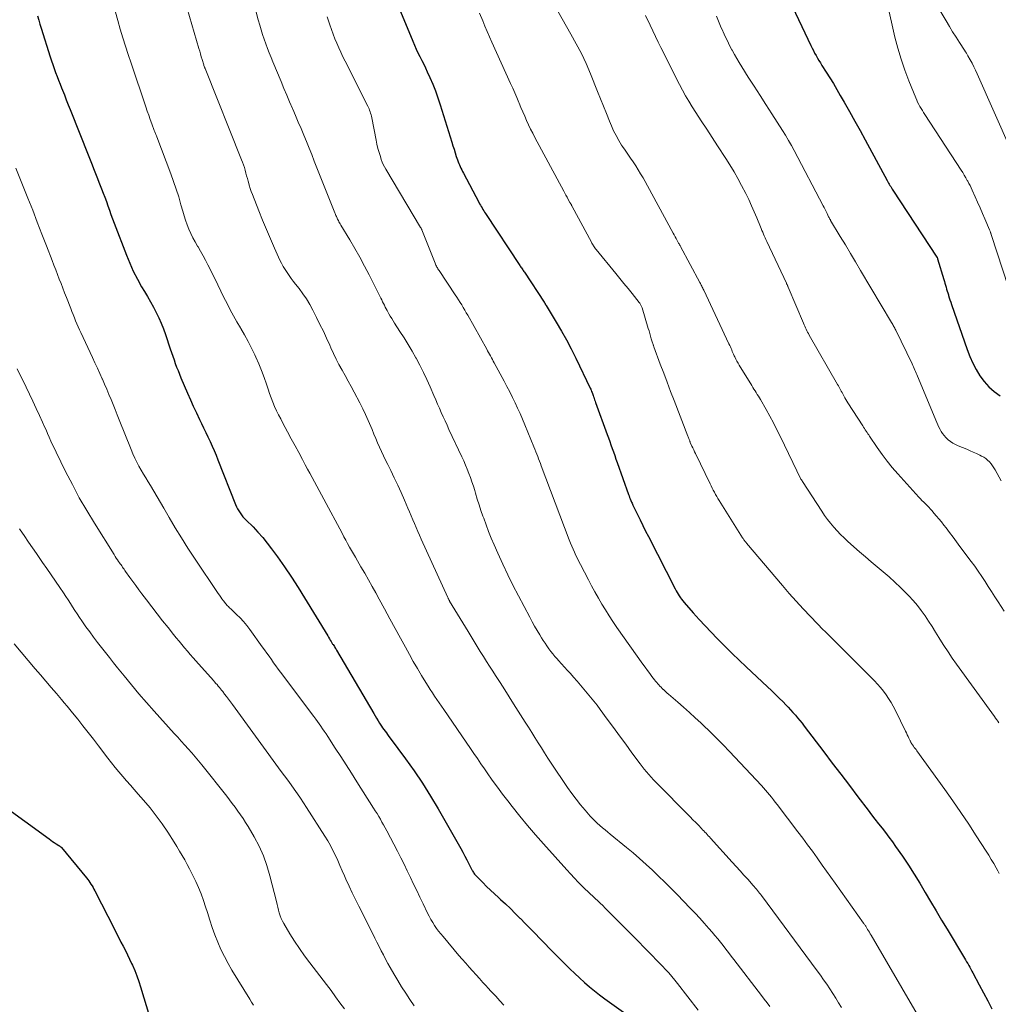
# Model space of a CAD drawing. Units: feet. Extents: x 1935000 to 1940000, y 570000 to 575000.
# Drawn here: x 1936562 to 1936712, y 572190 to 572341 of the extents above; entities that cross this region are included whole.
import ezdxf

# ---------------------------------------------------------------- set-up
doc = ezdxf.new("R2010")
doc.units = ezdxf.units.FT
doc.header["$LTSCALE"] = 100
doc.header["$MEASUREMENT"] = 0
doc.layers.add('CONTOUR INDEX', color=32, linetype='Continuous', lineweight=25)
doc.layers.add('CONTOUR INTERMEDIATE', color=40, linetype='Continuous', lineweight=15)

msp = doc.modelspace()

# ---------------------------------------------------------------- linework, layer by layer
at = {"layer": 'CONTOUR INDEX', "flags": 128}
for points, elevation in [([(1936677.16, 572349.56), (1936683.24, 572336.73), (1936683.43, 572336.34), (1936683.63, 572335.95), (1936683.83, 572335.57), (1936684.04, 572335.19), (1936684.26, 572334.81), (1936684.48, 572334.44), (1936684.71, 572334.07), (1936684.94, 572333.7), (1936685.6, 572332.68), (1936686.15, 572331.79), (1936686.7, 572330.91), (1936687.23, 572330.01), (1936687.75, 572329.11), (1936688.35, 572328.06), (1936689.17, 572326.63), (1936689.97, 572325.19), (1936690.77, 572323.75), (1936691.56, 572322.3), (1936694.91, 572316.1), (1936695.02, 572315.91), (1936695.12, 572315.72), (1936695.23, 572315.54), (1936695.34, 572315.35), (1936695.45, 572315.17), (1936695.57, 572314.99), (1936695.68, 572314.8), (1936695.8, 572314.62), (1936702.51, 572304.41), (1936702.52, 572304.39), (1936702.53, 572304.37), (1936702.54, 572304.35), (1936702.55, 572304.33), (1936702.59, 572304.24), (1936702.6, 572304.22), (1936702.61, 572304.2), (1936702.62, 572304.18), (1936702.62, 572304.15), (1936703.56, 572300.99), (1936703.65, 572300.69), (1936703.73, 572300.4), (1936703.82, 572300.1), (1936703.91, 572299.81), (1936703.99, 572299.51), (1936704.08, 572299.21), (1936704.17, 572298.92), (1936704.26, 572298.62), (1936704.29, 572298.53), (1936704.4, 572298.19), (1936704.51, 572297.85), (1936704.62, 572297.51), (1936704.74, 572297.17), (1936707.13, 572290.26), (1936707.54, 572289.22), (1936707.99, 572288.21), (1936708.51, 572287.23), (1936709.08, 572286.27), (1936709.73, 572285.39), (1936710.46, 572284.57), (1936711.28, 572283.85), (1936712.17, 572283.2)], 920), ([(1936618.78, 572346.26), (1936622.41, 572337.39), (1936622.67, 572336.79), (1936622.93, 572336.2), (1936623.21, 572335.62), (1936623.5, 572335.04), (1936623.8, 572334.46), (1936624.09, 572333.88), (1936624.37, 572333.3), (1936624.64, 572332.71), (1936625.03, 572331.85), (1936625.47, 572330.83), (1936625.89, 572329.79), (1936626.26, 572328.74), (1936626.61, 572327.68), (1936628.39, 572321.95), (1936628.56, 572321.41), (1936628.72, 572320.87), (1936628.9, 572320.33), (1936629.07, 572319.79), (1936629.25, 572319.24), (1936629.34, 572318.98), (1936629.44, 572318.73), (1936629.54, 572318.48), (1936629.66, 572318.23), (1936629.78, 572317.98), (1936629.9, 572317.73), (1936630.02, 572317.49), (1936630.15, 572317.24), (1936632.52, 572312.78), (1936632.63, 572312.56), (1936632.75, 572312.34), (1936632.87, 572312.12), (1936633, 572311.91), (1936633.12, 572311.69), (1936633.25, 572311.48), (1936633.38, 572311.27), (1936633.52, 572311.06), (1936638.76, 572303.14), (1936638.85, 572303.01), (1936638.94, 572302.87), (1936639.03, 572302.74), (1936639.12, 572302.61), (1936639.21, 572302.47), (1936639.3, 572302.34), (1936639.38, 572302.21), (1936639.47, 572302.08), (1936642.48, 572297.53), (1936642.49, 572297.51), (1936642.51, 572297.49), (1936642.52, 572297.47), (1936642.53, 572297.45), (1936642.58, 572297.37), (1936642.59, 572297.35), (1936642.6, 572297.33), (1936642.62, 572297.31), (1936642.63, 572297.29), (1936642.67, 572297.22), (1936642.7, 572297.17), (1936642.74, 572297.12), (1936642.77, 572297.06), (1936642.8, 572297.01), (1936644.35, 572294.45), (1936645.14, 572293.1), (1936645.9, 572291.74), (1936646.62, 572290.36), (1936647.32, 572288.97), (1936649.54, 572284.36), (1936649.61, 572284.21), (1936649.68, 572284.05), (1936649.75, 572283.88), (1936649.81, 572283.72), (1936649.87, 572283.56), (1936649.93, 572283.39), (1936649.99, 572283.23), (1936650.05, 572283.06), (1936650.07, 572283), (1936650.14, 572282.8), (1936650.21, 572282.6), (1936650.28, 572282.4), (1936650.35, 572282.2), (1936652.12, 572277.31), (1936652.31, 572276.78), (1936652.51, 572276.24), (1936652.7, 572275.7), (1936652.89, 572275.16), (1936653.09, 572274.62), (1936653.28, 572274.08), (1936653.47, 572273.54), (1936653.66, 572273), (1936655.39, 572268.12), (1936655.47, 572267.9), (1936655.56, 572267.67), (1936655.64, 572267.45), (1936655.73, 572267.23), (1936655.8, 572267.07), (1936655.86, 572266.93), (1936655.92, 572266.79), (1936655.99, 572266.65), (1936656.05, 572266.52), (1936656.75, 572265.09), (1936657.16, 572264.24), (1936657.58, 572263.39), (1936658, 572262.54), (1936658.43, 572261.7), (1936662.51, 572253.7), (1936662.65, 572253.43), (1936662.81, 572253.15), (1936662.97, 572252.89), (1936663.13, 572252.62), (1936663.31, 572252.36), (1936663.5, 572252.11), (1936663.69, 572251.87), (1936663.89, 572251.63), (1936665.26, 572250.06), (1936666.16, 572249.05), (1936667.08, 572248.05), (1936668.01, 572247.07), (1936668.95, 572246.1), (1936669.12, 572245.93), (1936670.17, 572244.88), (1936671.22, 572243.85), (1936672.28, 572242.82), (1936673.35, 572241.8), (1936676.61, 572238.74), (1936677.22, 572238.16), (1936677.82, 572237.59), (1936678.41, 572237), (1936679, 572236.42), (1936679.41, 572236.01), (1936679.79, 572235.62), (1936680.16, 572235.22), (1936680.52, 572234.82), (1936680.88, 572234.42), (1936681.23, 572234), (1936681.57, 572233.59), (1936681.91, 572233.16), (1936682.24, 572232.73), (1936685.23, 572228.8), (1936686.53, 572227.09), (1936687.84, 572225.37), (1936689.14, 572223.65), (1936690.44, 572221.94), (1936691.99, 572219.89), (1936692.51, 572219.19), (1936693.05, 572218.51), (1936693.59, 572217.82), (1936694.13, 572217.14), (1936694.67, 572216.46), (1936695.19, 572215.77), (1936695.71, 572215.07), (1936696.21, 572214.36), (1936697.25, 572212.85), (1936698.16, 572211.49), (1936699.04, 572210.12), (1936699.9, 572208.73), (1936700.73, 572207.32), (1936701.55, 572205.91), (1936702.38, 572204.5), (1936703.22, 572203.09), (1936704.06, 572201.69), (1936706.73, 572197.28), (1936706.9, 572197), (1936707.06, 572196.72), (1936707.23, 572196.44), (1936707.39, 572196.16), (1936707.55, 572195.88), (1936707.71, 572195.6), (1936707.87, 572195.31), (1936708.02, 572195.02), (1936708.99, 572193.18), (1936709.63, 572191.96), (1936710.27, 572190.75), (1936710.9, 572189.54)], 940), ([(1936565.07, 572341.27), (1936565.25, 572340.63), (1936565.44, 572340), (1936565.64, 572339.36), (1936567.02, 572335.01), (1936567.22, 572334.41), (1936567.42, 572333.81), (1936567.63, 572333.21), (1936567.84, 572332.62), (1936568.06, 572332.02), (1936568.29, 572331.43), (1936568.52, 572330.84), (1936568.75, 572330.25), (1936568.87, 572329.93), (1936569.17, 572329.18), (1936569.47, 572328.44), (1936569.76, 572327.69), (1936570.06, 572326.94), (1936572.92, 572319.78), (1936573.33, 572318.74), (1936573.74, 572317.7), (1936574.15, 572316.66), (1936574.56, 572315.62), (1936574.87, 572314.84), (1936575.12, 572314.19), (1936575.37, 572313.54), (1936575.6, 572312.88), (1936575.83, 572312.23), (1936576.06, 572311.57), (1936576.29, 572310.91), (1936576.53, 572310.26), (1936576.77, 572309.61), (1936578.66, 572304.68), (1936579.16, 572303.45), (1936579.71, 572302.23), (1936580.33, 572301.04), (1936580.98, 572299.88), (1936581.41, 572299.15), (1936581.87, 572298.36), (1936582.33, 572297.56), (1936582.77, 572296.76), (1936583.2, 572295.95), (1936583.61, 572295.14), (1936583.99, 572294.31), (1936584.33, 572293.46), (1936584.64, 572292.6), (1936585.36, 572290.39), (1936585.55, 572289.83), (1936585.74, 572289.27), (1936585.93, 572288.71), (1936586.13, 572288.16), (1936586.33, 572287.6), (1936586.54, 572287.05), (1936586.76, 572286.5), (1936586.99, 572285.96), (1936587.99, 572283.61), (1936588.43, 572282.6), (1936588.88, 572281.6), (1936589.34, 572280.6), (1936589.82, 572279.6), (1936590.11, 572279), (1936590.44, 572278.31), (1936590.78, 572277.62), (1936591.1, 572276.92), (1936591.43, 572276.23), (1936591.75, 572275.53), (1936592.06, 572274.83), (1936592.36, 572274.12), (1936592.65, 572273.41), (1936595.35, 572266.58), (1936595.49, 572266.25), (1936595.65, 572265.92), (1936595.83, 572265.61), (1936596.03, 572265.31), (1936596.24, 572265.02), (1936596.46, 572264.73), (1936596.7, 572264.46), (1936596.95, 572264.2), (1936598, 572263.16), (1936598.76, 572262.37), (1936599.49, 572261.55), (1936600.18, 572260.7), (1936600.85, 572259.83), (1936601.75, 572258.58), (1936602.83, 572257.05), (1936603.88, 572255.5), (1936604.9, 572253.93), (1936605.89, 572252.34), (1936609.42, 572246.51), (1936609.55, 572246.3), (1936609.68, 572246.09), (1936609.8, 572245.88), (1936609.93, 572245.67), (1936610.17, 572245.28), (1936610.23, 572245.18), (1936610.43, 572244.89), (1936610.52, 572244.75), (1936610.6, 572244.61), (1936610.69, 572244.47), (1936610.77, 572244.33), (1936616.45, 572234.67), (1936616.67, 572234.3), (1936616.89, 572233.93), (1936617.12, 572233.56), (1936617.34, 572233.2), (1936617.45, 572233.02), (1936617.63, 572232.75), (1936617.81, 572232.48), (1936617.99, 572232.21), (1936618.18, 572231.95), (1936618.38, 572231.69), (1936618.57, 572231.43), (1936618.76, 572231.17), (1936618.95, 572230.9), (1936621.29, 572227.74), (1936622.61, 572225.88), (1936623.89, 572223.99), (1936625.11, 572222.05), (1936626.28, 572220.09), (1936629.75, 572214.03), (1936630.07, 572213.45), (1936630.39, 572212.87), (1936630.7, 572212.29), (1936631, 572211.7), (1936631.46, 572210.79), (1936631.53, 572210.66), (1936631.61, 572210.52), (1936631.69, 572210.39), (1936631.77, 572210.26), (1936631.86, 572210.13), (1936631.95, 572210.01), (1936632.05, 572209.89), (1936632.16, 572209.78), (1936633.11, 572208.82), (1936633.69, 572208.24), (1936634.29, 572207.66), (1936634.89, 572207.1), (1936635.5, 572206.54), (1936635.81, 572206.26), (1936636.57, 572205.56), (1936637.33, 572204.85), (1936638.07, 572204.12), (1936638.8, 572203.39), (1936638.87, 572203.32), (1936639.61, 572202.56), (1936640.36, 572201.8), (1936641.1, 572201.04), (1936641.84, 572200.28), (1936642.58, 572199.51), (1936643.32, 572198.75), (1936644.07, 572198), (1936644.82, 572197.24), (1936645.73, 572196.33), (1936646.44, 572195.63), (1936647.16, 572194.93), (1936647.9, 572194.25), (1936648.64, 572193.57), (1936649.4, 572192.91), (1936650.17, 572192.27), (1936650.97, 572191.66), (1936651.77, 572191.07), (1936654.64, 572189.03)], 960), ([(1936559.42, 572220.89), (1936566.84, 572215.49), (1936567.1, 572215.31), (1936567.36, 572215.12), (1936567.63, 572214.95), (1936567.9, 572214.77), (1936568.34, 572214.5), (1936568.39, 572214.46), (1936568.44, 572214.43), (1936568.49, 572214.39), (1936568.54, 572214.35), (1936568.59, 572214.31), (1936568.63, 572214.27), (1936568.68, 572214.23), (1936568.72, 572214.18), (1936572.55, 572209.56), (1936572.74, 572209.32), (1936572.92, 572209.08), (1936573.08, 572208.84), (1936573.24, 572208.59), (1936573.4, 572208.33), (1936573.55, 572208.07), (1936573.69, 572207.81), (1936573.83, 572207.54), (1936576.81, 572201.69), (1936577.15, 572201.04), (1936577.48, 572200.39), (1936577.82, 572199.74), (1936578.16, 572199.09), (1936578.5, 572198.44), (1936578.83, 572197.79), (1936579.14, 572197.13), (1936579.45, 572196.47), (1936579.58, 572196.19), (1936579.92, 572195.38), (1936580.25, 572194.56), (1936580.54, 572193.73), (1936580.81, 572192.89), (1936582.16, 572188.37)], 980)]:
    msp.add_lwpolyline(points, dxfattribs=dict(at, elevation=elevation))
at = {"layer": 'CONTOUR INTERMEDIATE', "flags": 128}
for points, elevation in [([(1936699.17, 572348.46), (1936703.92, 572340.48), (1936704.42, 572339.66), (1936704.92, 572338.83), (1936705.44, 572338.02), (1936705.96, 572337.21), (1936706.74, 572336.01), (1936706.87, 572335.79), (1936707.01, 572335.58), (1936707.13, 572335.37), (1936707.26, 572335.15), (1936707.6, 572334.54), (1936707.88, 572334.02), (1936708.16, 572333.49), (1936708.42, 572332.95), (1936708.67, 572332.4), (1936713.87, 572320.67)], 912), ([(1936587.2, 572344.9), (1936589.73, 572336.28), (1936589.85, 572335.86), (1936589.97, 572335.44), (1936590.1, 572335.02), (1936590.22, 572334.6), (1936590.48, 572333.76), (1936590.5, 572333.69), (1936590.56, 572333.53), (1936590.6, 572333.45), (1936590.63, 572333.37), (1936590.66, 572333.29), (1936590.69, 572333.21), (1936596.25, 572319.29), (1936596.41, 572318.89), (1936596.55, 572318.49), (1936596.68, 572318.08), (1936596.8, 572317.67), (1936596.92, 572317.25), (1936597.03, 572316.84), (1936597.14, 572316.42), (1936597.25, 572316), (1936597.29, 572315.86), (1936597.43, 572315.38), (1936597.58, 572314.9), (1936597.74, 572314.43), (1936597.92, 572313.95), (1936598.89, 572311.48), (1936599.47, 572310.04), (1936600.06, 572308.61), (1936600.67, 572307.19), (1936601.3, 572305.77), (1936602.12, 572303.94), (1936602.36, 572303.45), (1936602.62, 572302.97), (1936602.9, 572302.5), (1936603.2, 572302.05), (1936603.51, 572301.6), (1936603.83, 572301.15), (1936604.16, 572300.72), (1936604.49, 572300.28), (1936605.03, 572299.6), (1936605.61, 572298.81), (1936606.16, 572298), (1936606.66, 572297.16), (1936607.13, 572296.3), (1936607.71, 572295.16), (1936608.23, 572294.11), (1936608.75, 572293.06), (1936609.24, 572292.01), (1936609.72, 572290.94), (1936609.88, 572290.56), (1936610.28, 572289.69), (1936610.7, 572288.83), (1936611.14, 572287.97), (1936611.6, 572287.13), (1936612.07, 572286.29), (1936612.54, 572285.45), (1936613, 572284.61), (1936613.45, 572283.76), (1936614.32, 572282.12), (1936614.77, 572281.24), (1936615.2, 572280.34), (1936615.61, 572279.44), (1936616, 572278.52), (1936616.19, 572278.04), (1936616.47, 572277.36), (1936616.75, 572276.68), (1936617.04, 572276.01), (1936617.34, 572275.34), (1936617.64, 572274.68), (1936617.95, 572274.01), (1936618.27, 572273.35), (1936618.59, 572272.69), (1936619.04, 572271.78), (1936619.58, 572270.66), (1936620.11, 572269.54), (1936620.63, 572268.41), (1936621.14, 572267.27), (1936621.67, 572266.06), (1936621.93, 572265.47), (1936622.19, 572264.87), (1936622.44, 572264.27), (1936622.69, 572263.67), (1936622.94, 572263.08), (1936623.19, 572262.48), (1936623.46, 572261.89), (1936623.72, 572261.29), (1936627.77, 572252.37), (1936627.8, 572252.3), (1936627.84, 572252.24), (1936627.87, 572252.17), (1936627.9, 572252.11), (1936627.94, 572252.04), (1936627.98, 572251.98), (1936628.01, 572251.91), (1936628.05, 572251.85), (1936630.87, 572247.17), (1936631.33, 572246.41), (1936631.79, 572245.65), (1936632.26, 572244.89), (1936632.73, 572244.14), (1936633.21, 572243.39), (1936633.69, 572242.63), (1936634.16, 572241.88), (1936634.64, 572241.13), (1936635.07, 572240.47), (1936635.76, 572239.38), (1936636.46, 572238.3), (1936637.15, 572237.21), (1936637.83, 572236.13), (1936639.6, 572233.33), (1936640.1, 572232.55), (1936640.59, 572231.76), (1936641.08, 572230.98), (1936641.57, 572230.2), (1936642.07, 572229.42), (1936642.56, 572228.64), (1936643.07, 572227.86), (1936643.58, 572227.09), (1936646.08, 572223.37), (1936646.71, 572222.46), (1936647.36, 572221.58), (1936648.05, 572220.71), (1936648.76, 572219.87), (1936649.53, 572218.99), (1936649.88, 572218.61), (1936650.24, 572218.24), (1936650.61, 572217.88), (1936651, 572217.54), (1936651.4, 572217.2), (1936651.8, 572216.86), (1936652.2, 572216.53), (1936652.6, 572216.2), (1936655.06, 572214.19), (1936656.08, 572213.35), (1936657.08, 572212.49), (1936658.06, 572211.61), (1936659.03, 572210.72), (1936659.99, 572209.81), (1936660.94, 572208.89), (1936661.87, 572207.96), (1936662.8, 572207.02), (1936664.83, 572204.92), (1936665.55, 572204.16), (1936666.26, 572203.39), (1936666.97, 572202.61), (1936667.66, 572201.83), (1936668.16, 572201.25), (1936668.59, 572200.74), (1936669.02, 572200.23), (1936669.44, 572199.71), (1936669.85, 572199.19), (1936670.26, 572198.66), (1936670.67, 572198.13), (1936671.07, 572197.6), (1936671.48, 572197.07), (1936675.71, 572191.58), (1936676.14, 572191.02), (1936676.56, 572190.46), (1936676.98, 572189.89)], 952), ([(1936694.9, 572343.26), (1936696.1, 572338.03), (1936696.54, 572336.32), (1936697.03, 572334.63), (1936697.6, 572332.97), (1936698.22, 572331.32), (1936699.27, 572328.72), (1936699.42, 572328.39), (1936699.57, 572328.06), (1936699.74, 572327.74), (1936699.91, 572327.42), (1936700.1, 572327.11), (1936700.29, 572326.8), (1936700.48, 572326.49), (1936700.68, 572326.18), (1936706.21, 572317.7), (1936706.46, 572317.31), (1936706.7, 572316.92), (1936706.93, 572316.53), (1936707.15, 572316.13), (1936707.22, 572316), (1936707.4, 572315.66), (1936707.58, 572315.32), (1936707.74, 572314.97), (1936707.91, 572314.63), (1936708.36, 572313.63), (1936708.74, 572312.79), (1936709.12, 572311.94), (1936709.49, 572311.08), (1936709.85, 572310.23), (1936710.56, 572308.55), (1936710.6, 572308.46), (1936710.63, 572308.38), (1936710.66, 572308.3), (1936710.69, 572308.22), (1936710.72, 572308.13), (1936710.75, 572308.05), (1936710.78, 572307.97), (1936710.81, 572307.88), (1936714.34, 572297.12)], 916), ([(1936576.97, 572341.85), (1936577.34, 572340.54), (1936577.72, 572339.23), (1936578.11, 572337.93), (1936578.52, 572336.64), (1936578.93, 572335.34), (1936579.36, 572334.05), (1936581.62, 572327.35), (1936581.84, 572326.71), (1936582.06, 572326.07), (1936582.3, 572325.43), (1936582.53, 572324.79), (1936582.92, 572323.77), (1936582.96, 572323.65), (1936583.01, 572323.53), (1936583.06, 572323.41), (1936583.11, 572323.29), (1936583.16, 572323.16), (1936583.21, 572323.04), (1936583.26, 572322.92), (1936583.31, 572322.8), (1936585.45, 572317.13), (1936585.87, 572315.97), (1936586.27, 572314.79), (1936586.64, 572313.6), (1936586.98, 572312.41), (1936587.26, 572311.42), (1936587.46, 572310.72), (1936587.69, 572310.03), (1936587.94, 572309.34), (1936588.21, 572308.67), (1936588.5, 572308), (1936588.82, 572307.35), (1936589.17, 572306.71), (1936589.54, 572306.08), (1936589.6, 572305.98), (1936590, 572305.31), (1936590.39, 572304.62), (1936590.76, 572303.93), (1936591.11, 572303.23), (1936592.15, 572301.11), (1936592.62, 572300.16), (1936593.09, 572299.2), (1936593.56, 572298.25), (1936594.03, 572297.3), (1936594.51, 572296.36), (1936595.01, 572295.42), (1936595.53, 572294.5), (1936596.07, 572293.59), (1936596.15, 572293.47), (1936596.72, 572292.5), (1936597.27, 572291.51), (1936597.78, 572290.5), (1936598.27, 572289.49), (1936598.44, 572289.1), (1936598.89, 572288.08), (1936599.31, 572287.06), (1936599.69, 572286.02), (1936600.05, 572284.97), (1936600.3, 572284.21), (1936600.53, 572283.54), (1936600.77, 572282.88), (1936601.03, 572282.22), (1936601.31, 572281.58), (1936601.61, 572280.93), (1936601.91, 572280.3), (1936602.23, 572279.67), (1936602.56, 572279.04), (1936603.28, 572277.69), (1936603.85, 572276.64), (1936604.42, 572275.58), (1936604.99, 572274.53), (1936605.56, 572273.47), (1936605.99, 572272.67), (1936606.35, 572272.01), (1936606.7, 572271.36), (1936607.06, 572270.7), (1936607.41, 572270.05), (1936607.77, 572269.39), (1936608.12, 572268.73), (1936608.47, 572268.07), (1936608.83, 572267.41), (1936611.6, 572262.2), (1936611.88, 572261.67), (1936612.17, 572261.15), (1936612.46, 572260.62), (1936612.75, 572260.1), (1936613.05, 572259.57), (1936613.35, 572259.05), (1936613.65, 572258.53), (1936613.95, 572258.01), (1936614.5, 572257.07), (1936615.07, 572256.08), (1936615.64, 572255.08), (1936616.2, 572254.08), (1936616.75, 572253.08), (1936617.28, 572252.12), (1936618.09, 572250.63), (1936618.9, 572249.14), (1936619.71, 572247.65), (1936620.53, 572246.17), (1936621.28, 572244.78), (1936621.89, 572243.69), (1936622.5, 572242.61), (1936623.13, 572241.53), (1936623.77, 572240.46), (1936624.42, 572239.38), (1936624.75, 572238.86), (1936625.08, 572238.34), (1936625.41, 572237.83), (1936625.75, 572237.32), (1936626.1, 572236.81), (1936626.44, 572236.3), (1936626.79, 572235.79), (1936627.14, 572235.28), (1936631.23, 572229.3), (1936631.76, 572228.53), (1936632.29, 572227.76), (1936632.82, 572226.99), (1936633.36, 572226.22), (1936633.8, 572225.58), (1936634.57, 572224.49), (1936635.35, 572223.42), (1936636.14, 572222.36), (1936636.95, 572221.3), (1936637.61, 572220.45), (1936638.77, 572218.99), (1936639.95, 572217.55), (1936641.17, 572216.13), (1936642.4, 572214.73), (1936645.95, 572210.77), (1936646.53, 572210.14), (1936647.11, 572209.52), (1936647.71, 572208.91), (1936648.31, 572208.3), (1936648.78, 572207.84), (1936649.15, 572207.47), (1936649.53, 572207.11), (1936649.91, 572206.75), (1936650.3, 572206.39), (1936650.68, 572206.03), (1936651.06, 572205.66), (1936651.44, 572205.3), (1936651.81, 572204.93), (1936652.59, 572204.16), (1936653.35, 572203.4), (1936654.1, 572202.64), (1936654.86, 572201.88), (1936655.61, 572201.12), (1936659.09, 572197.57), (1936659.58, 572197.07), (1936660.08, 572196.56), (1936660.57, 572196.04), (1936661.05, 572195.53), (1936661.53, 572195.01), (1936662, 572194.48), (1936662.45, 572193.93), (1936662.89, 572193.38), (1936666.04, 572189.34)], 956), ([(1936598.46, 572341.81), (1936598.79, 572340.67), (1936599.03, 572339.82), (1936599.25, 572339.11), (1936599.47, 572338.4), (1936599.71, 572337.69), (1936599.96, 572336.99), (1936600.22, 572336.29), (1936600.49, 572335.6), (1936600.77, 572334.91), (1936601.05, 572334.22), (1936602.3, 572331.23), (1936602.73, 572330.19), (1936603.17, 572329.16), (1936603.6, 572328.13), (1936604.04, 572327.09), (1936604.08, 572327), (1936604.5, 572326.02), (1936604.92, 572325.03), (1936605.34, 572324.04), (1936605.75, 572323.05), (1936606.16, 572322.06), (1936606.56, 572321.07), (1936606.97, 572320.07), (1936607.37, 572319.08), (1936610.51, 572311.19), (1936610.57, 572311.05), (1936610.62, 572310.91), (1936610.68, 572310.77), (1936610.74, 572310.63), (1936610.79, 572310.48), (1936610.86, 572310.35), (1936610.92, 572310.21), (1936610.99, 572310.07), (1936611.04, 572309.99), (1936611.13, 572309.81), (1936611.23, 572309.64), (1936611.33, 572309.47), (1936611.43, 572309.29), (1936612.8, 572307.02), (1936613.57, 572305.71), (1936614.32, 572304.38), (1936615.04, 572303.04), (1936615.74, 572301.68), (1936617.53, 572298.13), (1936617.67, 572297.86), (1936617.8, 572297.59), (1936617.94, 572297.31), (1936618.07, 572297.04), (1936618.2, 572296.76), (1936618.34, 572296.49), (1936618.48, 572296.22), (1936618.63, 572295.96), (1936618.75, 572295.75), (1936618.97, 572295.38), (1936619.19, 572295.02), (1936619.41, 572294.66), (1936619.64, 572294.3), (1936620.46, 572293.05), (1936621.09, 572292.06), (1936621.71, 572291.06), (1936622.31, 572290.05), (1936622.89, 572289.03), (1936622.93, 572288.95), (1936623.51, 572287.87), (1936624.06, 572286.78), (1936624.58, 572285.68), (1936625.08, 572284.57), (1936625.65, 572283.25), (1936625.93, 572282.6), (1936626.21, 572281.95), (1936626.49, 572281.3), (1936626.77, 572280.65), (1936627.06, 572280), (1936627.35, 572279.36), (1936627.65, 572278.71), (1936627.95, 572278.07), (1936629.93, 572273.88), (1936630.21, 572273.26), (1936630.49, 572272.63), (1936630.75, 572271.99), (1936631, 572271.35), (1936631.23, 572270.71), (1936631.46, 572270.06), (1936631.68, 572269.4), (1936631.88, 572268.75), (1936632.01, 572268.31), (1936632.28, 572267.43), (1936632.56, 572266.56), (1936632.84, 572265.69), (1936633.14, 572264.82), (1936633.25, 572264.5), (1936633.62, 572263.47), (1936634.01, 572262.45), (1936634.42, 572261.45), (1936634.84, 572260.44), (1936635.42, 572259.14), (1936636.16, 572257.49), (1936636.93, 572255.86), (1936637.73, 572254.25), (1936638.56, 572252.64), (1936640.3, 572249.37), (1936640.66, 572248.69), (1936641.04, 572248.02), (1936641.42, 572247.35), (1936641.82, 572246.69), (1936642.09, 572246.24), (1936642.36, 572245.81), (1936642.63, 572245.39), (1936642.92, 572244.98), (1936643.21, 572244.56), (1936643.51, 572244.16), (1936643.83, 572243.76), (1936644.15, 572243.38), (1936644.48, 572243), (1936644.7, 572242.75), (1936645.15, 572242.25), (1936645.6, 572241.75), (1936646.05, 572241.25), (1936646.5, 572240.75), (1936647, 572240.2), (1936647.54, 572239.6), (1936648.06, 572239), (1936648.58, 572238.4), (1936649.09, 572237.78), (1936649.59, 572237.16), (1936650.08, 572236.54), (1936650.57, 572235.91), (1936651.04, 572235.27), (1936652.13, 572233.79), (1936653.08, 572232.51), (1936654.02, 572231.23), (1936654.96, 572229.95), (1936655.9, 572228.67), (1936657.16, 572226.96), (1936657.48, 572226.54), (1936657.8, 572226.13), (1936658.14, 572225.73), (1936658.49, 572225.33), (1936658.84, 572224.94), (1936659.2, 572224.55), (1936659.56, 572224.17), (1936659.93, 572223.8), (1936664.4, 572219.28), (1936664.81, 572218.85), (1936665.23, 572218.43), (1936665.65, 572218), (1936666.06, 572217.58), (1936666.54, 572217.09), (1936666.71, 572216.9), (1936666.89, 572216.72), (1936667.06, 572216.54), (1936667.24, 572216.35), (1936667.41, 572216.17), (1936667.58, 572215.98), (1936667.75, 572215.8), (1936667.92, 572215.61), (1936671.25, 572211.94), (1936671.84, 572211.29), (1936672.43, 572210.63), (1936673.01, 572209.98), (1936673.6, 572209.33), (1936674.43, 572208.4), (1936674.6, 572208.21), (1936674.76, 572208.02), (1936674.93, 572207.82), (1936675.09, 572207.63), (1936675.24, 572207.43), (1936675.4, 572207.23), (1936675.55, 572207.03), (1936675.71, 572206.83), (1936684.22, 572195.34), (1936684.72, 572194.66), (1936685.2, 572193.98), (1936685.68, 572193.29), (1936686.15, 572192.59), (1936686.6, 572191.89), (1936687.05, 572191.18), (1936687.49, 572190.46), (1936687.91, 572189.74)], 948), ([(1936609.35, 572341.11), (1936609.75, 572339.9), (1936609.99, 572339.19), (1936610.25, 572338.48), (1936610.53, 572337.77), (1936610.81, 572337.08), (1936611.12, 572336.39), (1936611.43, 572335.7), (1936611.75, 572335.02), (1936612.09, 572334.34), (1936615.53, 572327.49), (1936615.63, 572327.27), (1936615.73, 572327.06), (1936615.82, 572326.84), (1936615.91, 572326.61), (1936615.98, 572326.39), (1936616.05, 572326.16), (1936616.11, 572325.93), (1936616.16, 572325.7), (1936616.8, 572322.29), (1936616.93, 572321.65), (1936617.09, 572321.02), (1936617.26, 572320.39), (1936617.46, 572319.76), (1936617.61, 572319.3), (1936617.75, 572318.91), (1936617.91, 572318.54), (1936618.09, 572318.18), (1936618.29, 572317.82), (1936623.61, 572308.94), (1936623.62, 572308.92), (1936623.63, 572308.91), (1936623.64, 572308.89), (1936623.65, 572308.88), (1936623.69, 572308.81), (1936623.7, 572308.8), (1936623.71, 572308.78), (1936623.71, 572308.76), (1936623.72, 572308.75), (1936623.77, 572308.65), (1936623.78, 572308.63), (1936623.79, 572308.61), (1936623.79, 572308.58), (1936623.8, 572308.56), (1936625.83, 572303.47), (1936625.89, 572303.32), (1936625.95, 572303.17), (1936626.02, 572303.03), (1936626.1, 572302.88), (1936626.17, 572302.74), (1936626.25, 572302.6), (1936626.34, 572302.46), (1936626.43, 572302.33), (1936628.89, 572298.64), (1936629.14, 572298.26), (1936629.4, 572297.87), (1936629.64, 572297.48), (1936629.89, 572297.09), (1936630.13, 572296.7), (1936630.37, 572296.31), (1936630.6, 572295.91), (1936630.83, 572295.51), (1936633.71, 572290.34), (1936633.85, 572290.08), (1936634, 572289.82), (1936634.14, 572289.56), (1936634.29, 572289.29), (1936634.43, 572289.03), (1936634.58, 572288.77), (1936634.72, 572288.5), (1936634.86, 572288.24), (1936636.38, 572285.42), (1936636.81, 572284.61), (1936637.23, 572283.79), (1936637.64, 572282.97), (1936638.05, 572282.14), (1936638.44, 572281.31), (1936638.82, 572280.48), (1936639.18, 572279.64), (1936639.54, 572278.79), (1936640.94, 572275.39), (1936641.09, 572275.03), (1936641.23, 572274.67), (1936641.37, 572274.31), (1936641.51, 572273.95), (1936641.64, 572273.59), (1936641.78, 572273.23), (1936641.92, 572272.87), (1936642.05, 572272.51), (1936646.34, 572261.18), (1936646.53, 572260.7), (1936646.72, 572260.23), (1936646.92, 572259.75), (1936647.13, 572259.29), (1936647.35, 572258.82), (1936647.57, 572258.36), (1936647.8, 572257.9), (1936648.03, 572257.44), (1936649.25, 572255.11), (1936649.75, 572254.17), (1936650.26, 572253.24), (1936650.78, 572252.31), (1936651.31, 572251.39), (1936651.85, 572250.48), (1936652.42, 572249.58), (1936653, 572248.7), (1936653.6, 572247.82), (1936657.58, 572242.19), (1936657.92, 572241.72), (1936658.27, 572241.24), (1936658.62, 572240.78), (1936658.97, 572240.32), (1936659.38, 572239.78), (1936659.53, 572239.59), (1936659.69, 572239.4), (1936659.85, 572239.21), (1936660.01, 572239.03), (1936660.18, 572238.85), (1936660.35, 572238.67), (1936660.52, 572238.5), (1936660.7, 572238.33), (1936660.72, 572238.31), (1936660.92, 572238.13), (1936661.11, 572237.95), (1936661.31, 572237.78), (1936661.51, 572237.61), (1936662.91, 572236.4), (1936663.81, 572235.62), (1936664.7, 572234.83), (1936665.58, 572234.02), (1936666.45, 572233.22), (1936666.8, 572232.89), (1936667.83, 572231.9), (1936668.84, 572230.9), (1936669.84, 572229.88), (1936670.83, 572228.84), (1936675.69, 572223.64), (1936676.01, 572223.29), (1936676.32, 572222.94), (1936676.63, 572222.58), (1936676.94, 572222.22), (1936677.24, 572221.86), (1936677.53, 572221.49), (1936677.82, 572221.12), (1936678.11, 572220.74), (1936681.25, 572216.6), (1936682, 572215.61), (1936682.74, 572214.61), (1936683.48, 572213.61), (1936684.21, 572212.6), (1936684.33, 572212.43), (1936685, 572211.51), (1936685.66, 572210.59), (1936686.32, 572209.66), (1936686.98, 572208.74), (1936691.3, 572202.64), (1936691.36, 572202.55), (1936691.42, 572202.47), (1936691.47, 572202.39), (1936691.53, 572202.3), (1936691.59, 572202.22), (1936691.64, 572202.14), (1936691.69, 572202.05), (1936691.75, 572201.96), (1936691.92, 572201.68), (1936692.06, 572201.46), (1936692.19, 572201.23), (1936692.33, 572201), (1936692.46, 572200.77), (1936699.49, 572188.73)], 944), ([(1936632.62, 572341.69), (1936633.1, 572340.51), (1936633.45, 572339.68), (1936633.8, 572338.86), (1936634.16, 572338.04), (1936634.52, 572337.22), (1936637.37, 572330.93), (1936637.7, 572330.21), (1936638.01, 572329.49), (1936638.32, 572328.77), (1936638.63, 572328.05), (1936638.68, 572327.93), (1936638.95, 572327.26), (1936639.24, 572326.6), (1936639.52, 572325.93), (1936639.81, 572325.27), (1936640.11, 572324.62), (1936640.42, 572323.96), (1936640.74, 572323.32), (1936641.08, 572322.68), (1936645.48, 572314.48), (1936645.65, 572314.17), (1936645.82, 572313.85), (1936646, 572313.54), (1936646.17, 572313.22), (1936646.44, 572312.74), (1936646.49, 572312.67), (1936646.53, 572312.59), (1936646.57, 572312.52), (1936646.61, 572312.45), (1936646.65, 572312.37), (1936646.69, 572312.3), (1936646.73, 572312.22), (1936646.77, 572312.15), (1936649.71, 572306.67), (1936649.79, 572306.52), (1936649.87, 572306.38), (1936649.96, 572306.24), (1936650.05, 572306.1), (1936650.14, 572305.96), (1936650.24, 572305.83), (1936650.34, 572305.69), (1936650.44, 572305.56), (1936653.44, 572301.92), (1936654.07, 572301.15), (1936654.69, 572300.38), (1936655.32, 572299.6), (1936655.94, 572298.83), (1936657.03, 572297.45), (1936657.1, 572297.36), (1936657.16, 572297.27), (1936657.22, 572297.17), (1936657.28, 572297.08), (1936657.33, 572296.98), (1936657.37, 572296.87), (1936657.41, 572296.77), (1936657.45, 572296.67), (1936658.4, 572293.51), (1936658.52, 572293.12), (1936658.64, 572292.72), (1936658.76, 572292.33), (1936658.87, 572291.93), (1936659.06, 572291.3), (1936659.08, 572291.22), (1936659.1, 572291.14), (1936659.13, 572291.07), (1936659.15, 572290.99), (1936659.18, 572290.92), (1936659.2, 572290.84), (1936659.23, 572290.76), (1936659.26, 572290.69), (1936660.24, 572288.05), (1936660.76, 572286.66), (1936661.29, 572285.27), (1936661.82, 572283.88), (1936662.35, 572282.49), (1936664.45, 572277.05), (1936664.5, 572276.92), (1936664.55, 572276.79), (1936664.6, 572276.66), (1936664.65, 572276.53), (1936664.73, 572276.32), (1936664.74, 572276.3), (1936664.74, 572276.28), (1936664.75, 572276.25), (1936664.76, 572276.23), (1936664.79, 572276.15), (1936664.8, 572276.13), (1936664.81, 572276.1), (1936664.82, 572276.08), (1936664.83, 572276.06), (1936665.08, 572275.53), (1936665.22, 572275.24), (1936665.35, 572274.95), (1936665.49, 572274.66), (1936665.63, 572274.37), (1936667.85, 572269.76), (1936668.01, 572269.43), (1936668.17, 572269.11), (1936668.34, 572268.78), (1936668.51, 572268.46), (1936668.69, 572268.15), (1936668.87, 572267.83), (1936669.05, 572267.52), (1936669.24, 572267.21), (1936672.82, 572261.52), (1936672.89, 572261.42), (1936672.96, 572261.31), (1936673.03, 572261.21), (1936673.11, 572261.1), (1936673.18, 572261), (1936673.26, 572260.9), (1936673.34, 572260.8), (1936673.42, 572260.7), (1936678.92, 572254.22), (1936679.96, 572253.01), (1936681.02, 572251.82), (1936682.1, 572250.65), (1936683.2, 572249.49), (1936685.2, 572247.41), (1936685.31, 572247.3), (1936685.42, 572247.2), (1936685.52, 572247.09), (1936685.63, 572246.98), (1936685.74, 572246.88), (1936685.85, 572246.77), (1936685.96, 572246.67), (1936686.07, 572246.56), (1936692.97, 572239.63), (1936693.45, 572239.13), (1936693.91, 572238.62), (1936694.34, 572238.08), (1936694.76, 572237.52), (1936695.14, 572236.95), (1936695.51, 572236.36), (1936695.85, 572235.76), (1936696.17, 572235.14), (1936697.72, 572231.96), (1936697.85, 572231.69), (1936697.98, 572231.42), (1936698.11, 572231.15), (1936698.24, 572230.88), (1936698.43, 572230.49), (1936698.47, 572230.41), (1936698.51, 572230.33), (1936698.55, 572230.25), (1936698.59, 572230.17), (1936698.64, 572230.1), (1936698.69, 572230.02), (1936698.74, 572229.94), (1936698.79, 572229.87), (1936698.94, 572229.67), (1936699.06, 572229.49), (1936699.19, 572229.31), (1936699.32, 572229.14), (1936699.44, 572228.96), (1936703.72, 572223.05), (1936704.96, 572221.31), (1936706.18, 572219.55), (1936707.37, 572217.77), (1936708.53, 572215.98), (1936710.04, 572213.61), (1936710.43, 572212.99), (1936710.82, 572212.37), (1936711.19, 572211.73), (1936711.56, 572211.1), (1936711.82, 572210.64), (1936712.05, 572210.23)], 936), ([(1936644.56, 572341.96), (1936646.59, 572338.47), (1936647.41, 572336.99), (1936648.18, 572335.49), (1936648.89, 572333.96), (1936649.56, 572332.41), (1936650.64, 572329.72), (1936651.1, 572328.59), (1936651.56, 572327.46), (1936652.02, 572326.32), (1936652.48, 572325.19), (1936652.77, 572324.48), (1936653.11, 572323.71), (1936653.48, 572322.96), (1936653.89, 572322.23), (1936654.33, 572321.52), (1936654.47, 572321.32), (1936654.87, 572320.72), (1936655.27, 572320.13), (1936655.68, 572319.54), (1936656.09, 572318.95), (1936656.49, 572318.36), (1936656.88, 572317.76), (1936657.24, 572317.14), (1936657.6, 572316.52), (1936662.21, 572308.05), (1936662.35, 572307.78), (1936662.5, 572307.5), (1936662.66, 572307.23), (1936662.81, 572306.96), (1936663.04, 572306.55), (1936663.08, 572306.49), (1936663.11, 572306.42), (1936663.15, 572306.36), (1936663.19, 572306.29), (1936663.22, 572306.23), (1936663.26, 572306.16), (1936663.3, 572306.1), (1936663.33, 572306.03), (1936666.29, 572300.53), (1936666.37, 572300.39), (1936666.44, 572300.24), (1936666.51, 572300.1), (1936666.59, 572299.96), (1936666.66, 572299.81), (1936666.73, 572299.67), (1936666.8, 572299.52), (1936666.87, 572299.37), (1936670.74, 572291.13), (1936670.85, 572290.9), (1936670.95, 572290.68), (1936671.05, 572290.45), (1936671.15, 572290.23), (1936671.24, 572290), (1936671.34, 572289.77), (1936671.44, 572289.55), (1936671.55, 572289.32), (1936671.64, 572289.14), (1936671.79, 572288.82), (1936671.95, 572288.51), (1936672.12, 572288.2), (1936672.3, 572287.9), (1936674.22, 572284.76), (1936674.39, 572284.49), (1936674.55, 572284.22), (1936674.72, 572283.96), (1936674.89, 572283.69), (1936675.06, 572283.43), (1936675.23, 572283.16), (1936675.39, 572282.89), (1936675.55, 572282.62), (1936676.4, 572281.12), (1936676.97, 572280.1), (1936677.53, 572279.06), (1936678.07, 572278.02), (1936678.59, 572276.96), (1936681.73, 572270.47), (1936681.8, 572270.36), (1936681.9, 572270.21), (1936681.92, 572270.19), (1936681.93, 572270.17), (1936681.95, 572270.15), (1936681.96, 572270.13), (1936684.92, 572265.57), (1936685.35, 572264.94), (1936685.79, 572264.32), (1936686.26, 572263.72), (1936686.74, 572263.13), (1936687.25, 572262.56), (1936687.77, 572262.01), (1936688.32, 572261.48), (1936688.88, 572260.96), (1936690.68, 572259.38), (1936691.58, 572258.6), (1936692.48, 572257.82), (1936693.39, 572257.06), (1936694.3, 572256.29), (1936695.21, 572255.52), (1936696.09, 572254.72), (1936696.96, 572253.91), (1936697.8, 572253.07), (1936698.23, 572252.63), (1936698.9, 572251.91), (1936699.54, 572251.17), (1936700.13, 572250.39), (1936700.7, 572249.58), (1936701.24, 572248.76), (1936701.77, 572247.94), (1936702.3, 572247.1), (1936702.82, 572246.27), (1936702.98, 572246), (1936703.59, 572245.04), (1936704.21, 572244.08), (1936704.86, 572243.14), (1936705.51, 572242.21), (1936711.32, 572234.18), (1936711.49, 572233.94), (1936711.65, 572233.71), (1936711.82, 572233.48), (1936711.99, 572233.25)], 932), ([(1936657.97, 572341.32), (1936658.68, 572339.83), (1936659.08, 572338.97), (1936659.49, 572338.12), (1936659.91, 572337.27), (1936660.33, 572336.43), (1936663.16, 572330.8), (1936663.62, 572329.93), (1936664.09, 572329.06), (1936664.6, 572328.22), (1936665.12, 572327.38), (1936665.69, 572326.49), (1936666.51, 572325.22), (1936667.34, 572323.95), (1936668.17, 572322.68), (1936668.99, 572321.41), (1936670.26, 572319.49), (1936670.89, 572318.48), (1936671.51, 572317.45), (1936672.09, 572316.41), (1936672.65, 572315.36), (1936673.3, 572314.11), (1936673.75, 572313.19), (1936674.19, 572312.26), (1936674.61, 572311.32), (1936675, 572310.38), (1936675.54, 572309.04), (1936675.66, 572308.75), (1936675.77, 572308.47), (1936675.89, 572308.19), (1936676.01, 572307.91), (1936676.13, 572307.63), (1936676.25, 572307.35), (1936676.37, 572307.07), (1936676.5, 572306.8), (1936679.52, 572300.41), (1936679.55, 572300.34), (1936679.59, 572300.26), (1936679.62, 572300.19), (1936679.66, 572300.11), (1936679.69, 572300.03), (1936679.72, 572299.96), (1936679.76, 572299.88), (1936679.79, 572299.8), (1936682.11, 572294.29), (1936682.21, 572294.06), (1936682.32, 572293.83), (1936682.42, 572293.6), (1936682.53, 572293.38), (1936682.65, 572293.15), (1936682.76, 572292.93), (1936682.88, 572292.71), (1936683.01, 572292.49), (1936687.33, 572284.93), (1936687.45, 572284.72), (1936687.56, 572284.52), (1936687.67, 572284.32), (1936687.78, 572284.12), (1936687.9, 572283.92), (1936688.01, 572283.71), (1936688.12, 572283.51), (1936688.23, 572283.31), (1936688.3, 572283.18), (1936688.45, 572282.92), (1936688.6, 572282.66), (1936688.76, 572282.4), (1936688.92, 572282.15), (1936691.19, 572278.63), (1936691.32, 572278.43), (1936691.45, 572278.23), (1936691.57, 572278.02), (1936691.7, 572277.82), (1936691.83, 572277.62), (1936691.96, 572277.42), (1936692.1, 572277.22), (1936692.23, 572277.02), (1936693.4, 572275.3), (1936694.13, 572274.26), (1936694.9, 572273.24), (1936695.7, 572272.26), (1936696.54, 572271.29), (1936699.73, 572267.74), (1936699.98, 572267.47), (1936700.23, 572267.2), (1936700.49, 572266.94), (1936700.75, 572266.69), (1936701.02, 572266.43), (1936701.27, 572266.17), (1936701.52, 572265.9), (1936701.77, 572265.63), (1936702.06, 572265.29), (1936702.44, 572264.84), (1936702.82, 572264.39), (1936703.19, 572263.93), (1936703.55, 572263.46), (1936703.91, 572263.01), (1936704.45, 572262.31), (1936704.98, 572261.61), (1936705.51, 572260.91), (1936706.04, 572260.2), (1936707.75, 572257.91), (1936708.29, 572257.15), (1936708.83, 572256.39), (1936709.36, 572255.62), (1936709.87, 572254.84), (1936710.37, 572254.06), (1936710.88, 572253.28), (1936711.38, 572252.49), (1936711.89, 572251.71), (1936712.79, 572250.32)], 928), ([(1936668.84, 572341.24), (1936669.15, 572340.47), (1936669.46, 572339.7), (1936669.79, 572338.94), (1936669.85, 572338.82), (1936670.16, 572338.12), (1936670.49, 572337.43), (1936670.83, 572336.75), (1936671.18, 572336.07), (1936671.21, 572336.01), (1936671.56, 572335.37), (1936671.92, 572334.74), (1936672.29, 572334.12), (1936672.68, 572333.5), (1936673.69, 572331.92), (1936674.59, 572330.52), (1936675.49, 572329.12), (1936676.39, 572327.72), (1936677.28, 572326.31), (1936678.91, 572323.76), (1936679.38, 572323.01), (1936679.83, 572322.24), (1936680.27, 572321.47), (1936680.69, 572320.68), (1936685.11, 572312.26), (1936685.27, 572311.96), (1936685.43, 572311.66), (1936685.58, 572311.35), (1936685.74, 572311.04), (1936685.97, 572310.57), (1936686.01, 572310.5), (1936686.04, 572310.43), (1936686.08, 572310.36), (1936686.12, 572310.29), (1936686.16, 572310.22), (1936686.19, 572310.15), (1936686.23, 572310.08), (1936686.27, 572310.01), (1936687.75, 572307.56), (1936688.52, 572306.26), (1936689.3, 572304.96), (1936690.08, 572303.66), (1936690.85, 572302.37), (1936695.59, 572294.39), (1936695.68, 572294.24), (1936695.76, 572294.1), (1936695.84, 572293.96), (1936695.92, 572293.81), (1936695.99, 572293.67), (1936696.07, 572293.52), (1936696.14, 572293.37), (1936696.22, 572293.22), (1936698.71, 572288.09), (1936698.82, 572287.85), (1936698.93, 572287.62), (1936699.04, 572287.38), (1936699.15, 572287.15), (1936699.25, 572286.91), (1936699.36, 572286.67), (1936699.46, 572286.44), (1936699.56, 572286.2), (1936702.51, 572279.12), (1936702.66, 572278.77), (1936702.82, 572278.43), (1936703, 572278.08), (1936703.18, 572277.75), (1936703.39, 572277.43), (1936703.61, 572277.12), (1936703.87, 572276.84), (1936704.14, 572276.58), (1936704.23, 572276.5), (1936704.58, 572276.23), (1936704.95, 572275.98), (1936705.33, 572275.76), (1936705.74, 572275.58), (1936707.07, 572275.03), (1936707.57, 572274.82), (1936708.06, 572274.6), (1936708.56, 572274.38), (1936709.05, 572274.14), (1936709.34, 572274), (1936709.67, 572273.82), (1936709.98, 572273.61), (1936710.26, 572273.37), (1936710.53, 572273.11), (1936710.78, 572272.82), (1936711.01, 572272.52), (1936711.22, 572272.21), (1936711.41, 572271.89), (1936712.35, 572270.19)], 924), ([(1936561.77, 572317.99), (1936563.61, 572313.39), (1936564.33, 572311.57), (1936565.04, 572309.75), (1936565.75, 572307.93), (1936566.45, 572306.11), (1936567.31, 572303.86), (1936567.58, 572303.16), (1936567.85, 572302.46), (1936568.12, 572301.75), (1936568.39, 572301.05), (1936568.67, 572300.35), (1936568.94, 572299.65), (1936569.21, 572298.95), (1936569.48, 572298.25), (1936570.15, 572296.53), (1936570.33, 572296.07), (1936570.51, 572295.61), (1936570.7, 572295.14), (1936570.89, 572294.68), (1936571.08, 572294.22), (1936571.28, 572293.76), (1936571.49, 572293.31), (1936571.69, 572292.86), (1936573.47, 572289.04), (1936573.85, 572288.24), (1936574.22, 572287.43), (1936574.58, 572286.63), (1936574.95, 572285.82), (1936574.98, 572285.75), (1936575.32, 572284.98), (1936575.65, 572284.2), (1936575.98, 572283.43), (1936576.3, 572282.65), (1936576.62, 572281.87), (1936576.93, 572281.09), (1936577.25, 572280.3), (1936577.56, 572279.52), (1936579.38, 572274.98), (1936579.65, 572274.33), (1936579.94, 572273.7), (1936580.25, 572273.08), (1936580.57, 572272.46), (1936580.91, 572271.85), (1936581.26, 572271.25), (1936581.61, 572270.65), (1936581.97, 572270.05), (1936582.31, 572269.51), (1936582.84, 572268.64), (1936583.36, 572267.77), (1936583.88, 572266.9), (1936584.39, 572266.02), (1936585.19, 572264.62), (1936586.11, 572263.04), (1936587.06, 572261.48), (1936588.04, 572259.95), (1936589.04, 572258.42), (1936592.67, 572253.02), (1936592.86, 572252.74), (1936593.06, 572252.46), (1936593.26, 572252.18), (1936593.47, 572251.9), (1936593.69, 572251.61), (1936593.79, 572251.48), (1936593.9, 572251.36), (1936594.01, 572251.23), (1936594.12, 572251.11), (1936594.24, 572251), (1936594.36, 572250.88), (1936594.48, 572250.77), (1936594.6, 572250.65), (1936595.48, 572249.81), (1936596.03, 572249.26), (1936596.55, 572248.7), (1936597.04, 572248.1), (1936597.51, 572247.49), (1936599.42, 572244.85), (1936599.77, 572244.37), (1936600.11, 572243.88), (1936600.46, 572243.4), (1936600.81, 572242.91), (1936601.15, 572242.42), (1936601.5, 572241.94), (1936601.86, 572241.46), (1936602.21, 572240.98), (1936607.3, 572234.19), (1936607.58, 572233.82), (1936607.85, 572233.45), (1936608.12, 572233.08), (1936608.38, 572232.7), (1936608.64, 572232.32), (1936608.9, 572231.94), (1936609.16, 572231.56), (1936609.41, 572231.17), (1936610.57, 572229.38), (1936611.4, 572228.1), (1936612.22, 572226.81), (1936613.05, 572225.53), (1936613.87, 572224.24), (1936616.42, 572220.21), (1936616.68, 572219.79), (1936616.95, 572219.36), (1936617.21, 572218.94), (1936617.46, 572218.51), (1936617.71, 572218.07), (1936617.96, 572217.64), (1936618.2, 572217.2), (1936618.43, 572216.75), (1936620.06, 572213.63), (1936620.57, 572212.63), (1936621.08, 572211.63), (1936621.57, 572210.62), (1936622.06, 572209.61), (1936622.54, 572208.6), (1936623.02, 572207.59), (1936623.5, 572206.58), (1936623.99, 572205.57), (1936624.68, 572204.15), (1936624.92, 572203.67), (1936625.18, 572203.19), (1936625.46, 572202.73), (1936625.74, 572202.28), (1936626.05, 572201.83), (1936626.37, 572201.4), (1936626.7, 572200.97), (1936627.04, 572200.56), (1936629.47, 572197.7), (1936629.98, 572197.11), (1936630.5, 572196.51), (1936631.02, 572195.92), (1936631.55, 572195.33), (1936632.08, 572194.74), (1936632.61, 572194.16), (1936633.14, 572193.58), (1936633.67, 572192.99), (1936633.85, 572192.8), (1936634.47, 572192.13), (1936635.09, 572191.45), (1936635.71, 572190.77), (1936636.33, 572190.1)], 964), ([(1936561.98, 572287.33), (1936562.39, 572286.48), (1936562.8, 572285.62), (1936563.32, 572284.54), (1936563.84, 572283.46), (1936564.35, 572282.38), (1936564.86, 572281.29), (1936565.37, 572280.2), (1936565.85, 572279.16), (1936566.11, 572278.59), (1936566.37, 572278.02), (1936566.62, 572277.45), (1936566.87, 572276.87), (1936567.12, 572276.3), (1936567.38, 572275.73), (1936567.65, 572275.16), (1936567.92, 572274.6), (1936569.36, 572271.65), (1936570.39, 572269.63), (1936571.45, 572267.63), (1936572.59, 572265.67), (1936573.76, 572263.73), (1936576.76, 572258.94), (1936576.93, 572258.67), (1936577.1, 572258.4), (1936577.28, 572258.14), (1936577.46, 572257.88), (1936577.59, 572257.7), (1936577.71, 572257.53), (1936577.83, 572257.36), (1936577.95, 572257.2), (1936578.06, 572257.03), (1936578.18, 572256.87), (1936578.3, 572256.7), (1936578.41, 572256.53), (1936578.53, 572256.37), (1936579.18, 572255.44), (1936579.63, 572254.82), (1936580.08, 572254.2), (1936580.53, 572253.58), (1936580.99, 572252.96), (1936581.71, 572252.02), (1936582.53, 572250.95), (1936583.35, 572249.89), (1936584.18, 572248.83), (1936585.01, 572247.78), (1936585.87, 572246.72), (1936586.28, 572246.21), (1936586.7, 572245.7), (1936587.12, 572245.19), (1936587.55, 572244.68), (1936587.97, 572244.18), (1936588.4, 572243.68), (1936588.84, 572243.18), (1936589.27, 572242.69), (1936591.96, 572239.68), (1936592.14, 572239.48), (1936592.33, 572239.27), (1936592.51, 572239.07), (1936592.69, 572238.86), (1936592.86, 572238.65), (1936593.04, 572238.44), (1936593.21, 572238.23), (1936593.38, 572238.01), (1936593.66, 572237.64), (1936593.96, 572237.24), (1936594.26, 572236.84), (1936594.56, 572236.43), (1936594.86, 572236.03), (1936602.32, 572225.81), (1936602.82, 572225.14), (1936603.31, 572224.46), (1936603.81, 572223.78), (1936604.31, 572223.1), (1936604.8, 572222.41), (1936605.28, 572221.72), (1936605.74, 572221.02), (1936606.2, 572220.32), (1936608.98, 572215.93), (1936609.42, 572215.21), (1936609.83, 572214.47), (1936610.22, 572213.72), (1936610.59, 572212.95), (1936610.94, 572212.18), (1936611.28, 572211.41), (1936611.63, 572210.63), (1936611.97, 572209.86), (1936612.2, 572209.33), (1936612.67, 572208.29), (1936613.15, 572207.26), (1936613.64, 572206.23), (1936614.15, 572205.21), (1936616.29, 572201), (1936616.61, 572200.35), (1936616.94, 572199.7), (1936617.27, 572199.05), (1936617.6, 572198.4), (1936617.93, 572197.76), (1936618.27, 572197.11), (1936618.62, 572196.48), (1936618.98, 572195.84), (1936619.54, 572194.86), (1936620.12, 572193.87), (1936620.71, 572192.88), (1936621.33, 572191.91), (1936621.96, 572190.95), (1936622.62, 572190)], 968), ([(1936562.33, 572262.87), (1936563.13, 572261.69), (1936563.6, 572261), (1936564.06, 572260.31), (1936564.54, 572259.63), (1936565.01, 572258.95), (1936565.85, 572257.75), (1936566.51, 572256.81), (1936567.17, 572255.85), (1936567.82, 572254.9), (1936568.47, 572253.94), (1936569.05, 572253.08), (1936569.4, 572252.55), (1936569.75, 572252.01), (1936570.09, 572251.48), (1936570.43, 572250.94), (1936570.77, 572250.4), (1936571.12, 572249.87), (1936571.48, 572249.34), (1936571.84, 572248.81), (1936572.47, 572247.92), (1936573.05, 572247.12), (1936573.64, 572246.32), (1936574.24, 572245.53), (1936574.84, 572244.75), (1936575.45, 572243.97), (1936576.07, 572243.2), (1936576.69, 572242.42), (1936577.31, 572241.65), (1936578.29, 572240.42), (1936579.42, 572239.05), (1936580.56, 572237.68), (1936581.72, 572236.34), (1936582.9, 572235.01), (1936585.95, 572231.62), (1936586.49, 572231.03), (1936587.03, 572230.43), (1936587.57, 572229.84), (1936588.11, 572229.25), (1936588.65, 572228.66), (1936589.18, 572228.06), (1936589.69, 572227.44), (1936590.19, 572226.82), (1936593.98, 572222.01), (1936594.41, 572221.45), (1936594.84, 572220.89), (1936595.27, 572220.33), (1936595.69, 572219.76), (1936596.1, 572219.18), (1936596.5, 572218.6), (1936596.87, 572218), (1936597.24, 572217.4), (1936598.16, 572215.82), (1936598.92, 572214.39), (1936599.59, 572212.93), (1936600.13, 572211.42), (1936600.59, 572209.87), (1936601.58, 572205.92), (1936601.69, 572205.48), (1936601.8, 572205.05), (1936601.91, 572204.61), (1936602.02, 572204.18), (1936602.15, 572203.76), (1936602.3, 572203.34), (1936602.49, 572202.94), (1936602.7, 572202.55), (1936603.63, 572201.01), (1936604.34, 572199.87), (1936605.08, 572198.75), (1936605.86, 572197.65), (1936606.66, 572196.57), (1936609.22, 572193.23), (1936609.92, 572192.31), (1936610.61, 572191.39), (1936611.29, 572190.46), (1936611.96, 572189.52)], 972), ([(1936561.52, 572245.3), (1936564.73, 572241.51), (1936565.54, 572240.56), (1936566.35, 572239.6), (1936567.16, 572238.65), (1936567.97, 572237.7), (1936568.73, 572236.81), (1936569.16, 572236.3), (1936569.59, 572235.79), (1936570.01, 572235.27), (1936570.43, 572234.75), (1936571.21, 572233.78), (1936572.01, 572232.77), (1936572.81, 572231.76), (1936573.6, 572230.74), (1936574.38, 572229.72), (1936575.83, 572227.83), (1936576.38, 572227.12), (1936576.94, 572226.42), (1936577.51, 572225.73), (1936578.09, 572225.05), (1936578.68, 572224.38), (1936579.27, 572223.7), (1936579.86, 572223.03), (1936580.45, 572222.35), (1936581.29, 572221.4), (1936582.28, 572220.23), (1936583.22, 572219.03), (1936584.12, 572217.79), (1936584.97, 572216.52), (1936585.95, 572214.99), (1936586.37, 572214.33), (1936586.78, 572213.65), (1936587.18, 572212.97), (1936587.57, 572212.29), (1936587.95, 572211.6), (1936588.32, 572210.9), (1936588.67, 572210.19), (1936589.02, 572209.49), (1936589.24, 572209.01), (1936589.67, 572208.05), (1936590.08, 572207.08), (1936590.43, 572206.1), (1936590.76, 572205.1), (1936591.03, 572204.23), (1936591.39, 572203.09), (1936591.78, 572201.95), (1936592.19, 572200.82), (1936592.63, 572199.7), (1936593.1, 572198.6), (1936593.62, 572197.52), (1936594.18, 572196.46), (1936594.78, 572195.42), (1936597.5, 572190.99), (1936597.78, 572190.53), (1936598.06, 572190.08)], 976)]:
    msp.add_lwpolyline(points, dxfattribs=dict(at, elevation=elevation))

doc.saveas('drawing.dxf')
